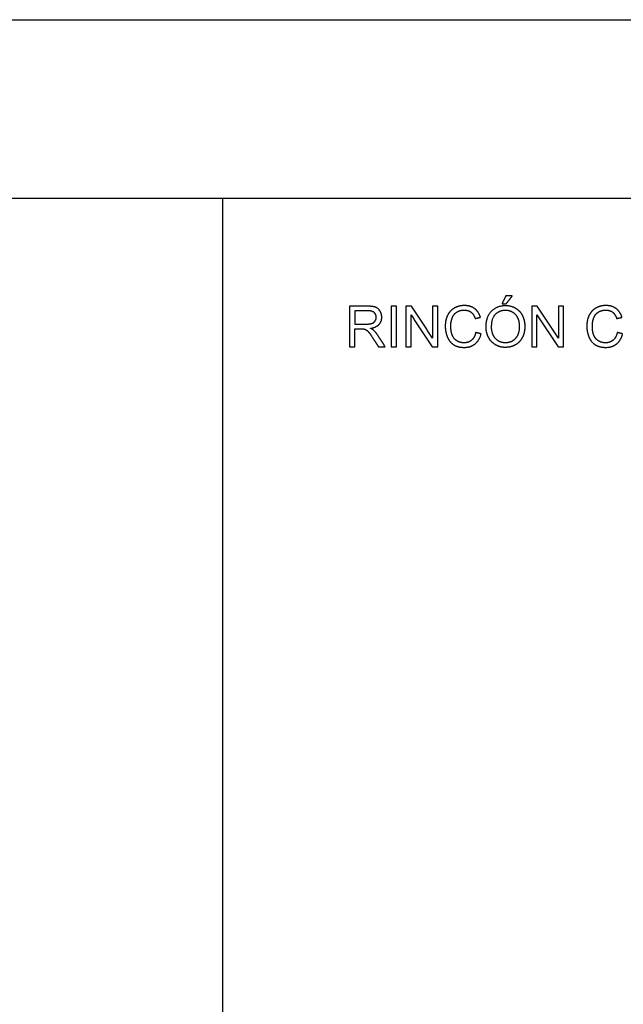
# Model space of a CAD drawing. Units: millimetres. Extents: x -24384 to 35986, y -22588 to -1470.
# Drawn here: x 22547 to 27012, y -8758 to -1470 of the extents above; entities that cross this region are included whole.
import ezdxf

# ---------------------------------------------------------------- set-up
doc = ezdxf.new("R2010")
doc.units = ezdxf.units.MM
doc.layers.add('03_LINEA FINA', color=254, linetype='Continuous', true_color=0xbebebe)

msp = doc.modelspace()

# ---------------------------------------------------------------- linework, layer by layer
at = {"layer": '03_LINEA FINA'}
for p, q in [((25118.7, -3590.7), (24985.7, -3590.7)), ((24985.7, -3590.7), (24985.7, -3890.5)), ((25120.3, -3623.8), (25025.4, -3623.8)), ((25025.4, -3623.8), (25025.4, -3723)), ((25025.4, -3723), (25110.7, -3723)), ((25025.4, -3890.5), (25025.4, -3757.3)), ((25025.4, -3757.3), (25071.4, -3757.3)), ((24985.7, -3890.5), (25025.4, -3890.5))]:
    msp.add_line(p, q, dxfattribs=at)
for points in [[(-24384, -2793.8), (-24384, -1469.8), (35985.5, -1469.8)], [(24050, -9032.7), (24050, -2793.8), (12114.5, -2793.8)], [(35985.5, -2793.8), (24050, -2793.8)]]:
    msp.add_lwpolyline(points, dxfattribs=at)
for points in [[(26142.2, -3515), (26128.6, -3543.6), (26115, -3572.3)], [(26190.4, -3515), (26166.3, -3515), (26142.2, -3515)], [(26145.5, -3572.3), (26168, -3543.6), (26190.4, -3515)], [(25334, -3590.7), (25314.2, -3590.7), (25294.3, -3590.7)], [(25294.3, -3590.7), (25294.3, -3740.6), (25294.3, -3890.5)], [(25334, -3890.5), (25334, -3740.6), (25334, -3590.7)], [(25444.2, -3590.7), (25423.9, -3590.7), (25403.5, -3590.7)], [(25403.5, -3590.7), (25403.5, -3740.6), (25403.5, -3890.5)], [(25601.7, -3826), (25523, -3708.4), (25444.2, -3590.7)], [(25639.7, -3590.7), (25620.7, -3590.7), (25601.7, -3590.7)], [(25601.7, -3590.7), (25601.7, -3708.4), (25601.7, -3826)], [(25639.7, -3890.5), (25639.7, -3740.6), (25639.7, -3590.7)], [(26115, -3572.3), (26130.2, -3572.3), (26145.5, -3572.3)], [(26374.9, -3590.7), (26354.6, -3590.7), (26334.2, -3590.7)], [(26334.2, -3590.7), (26334.2, -3740.6), (26334.2, -3890.5)], [(26532.4, -3826), (26453.6, -3708.4), (26374.9, -3590.7)], [(26570.4, -3590.7), (26551.4, -3590.7), (26532.4, -3590.7)], [(26532.4, -3590.7), (26532.4, -3708.4), (26532.4, -3826)], [(26570.4, -3890.5), (26570.4, -3740.6), (26570.4, -3590.7)], [(25441.6, -3890.5), (25441.6, -3772.7), (25441.6, -3654.9)], [(25441.6, -3654.9), (25520.3, -3772.7), (25599, -3890.5)], [(25915.8, -3682.1), (25935.3, -3677.5), (25954.9, -3672.9)], [(26372.2, -3890.5), (26372.2, -3772.7), (26372.2, -3654.9)], [(26372.2, -3654.9), (26451, -3772.7), (26529.7, -3890.5)], [(26962.8, -3682.1), (26982.4, -3677.5), (27001.9, -3672.9)], [(25071.4, -3757.3), (25086.8, -3757.3), (25093.5, -3758.8)], [(25960, -3795.4), (25940.1, -3790.4), (25920.3, -3785.3)], [(27007, -3795.4), (26987.2, -3790.4), (26967.3, -3785.3)], [(25160.4, -3828.1), (25180.2, -3859.3), (25200.1, -3890.5)], [(25250, -3890.5), (25223.9, -3849.7), (25197.8, -3808.9)], [(25200.1, -3890.5), (25225, -3890.5), (25250, -3890.5)], [(25294.3, -3890.5), (25314.2, -3890.5), (25334, -3890.5)], [(25403.5, -3890.5), (25422.6, -3890.5), (25441.6, -3890.5)], [(25599, -3890.5), (25619.4, -3890.5), (25639.7, -3890.5)], [(26334.2, -3890.5), (26353.2, -3890.5), (26372.2, -3890.5)], [(26529.7, -3890.5), (26550.1, -3890.5), (26570.4, -3890.5)]]:
    msp.add_open_spline(points, degree=2, dxfattribs=at)
for points, knots in [([(25110.7, -3723), (25137.9, -3723), (25153.2, -3717.4), (25168.6, -3711.7), (25176.5, -3699.4), (25184.5, -3687), (25184.5, -3672.5), (25184.5, -3651.2), (25169.1, -3637.5), (25153.6, -3623.8), (25120.3, -3623.8)], [1, 1, 1, 2, 2, 3, 3, 4, 4, 5, 5, 6, 6, 6]), ([(25141, -3754.1), (25184.1, -3748.1), (25204.8, -3726.2), (25225.4, -3704.4), (25225.4, -3672.5), (25225.4, -3647.7), (25212.9, -3627.3), (25200.5, -3606.8), (25179.6, -3598.7), (25158.7, -3590.7), (25118.7, -3590.7)], [-7, -7, -7, -6, -6, -5, -5, -4, -4, -3, -3, -2, -2, -2]), ([(25954.9, -3672.9), (25942.8, -3631.4), (25912.1, -3608.5), (25881.4, -3585.6), (25836.5, -3585.6), (25796.8, -3585.6), (25763.8, -3603.7), (25730.7, -3621.8), (25712.8, -3656.6), (25694.9, -3691.5), (25694.9, -3738.3), (25694.9, -3781.3), (25710.8, -3818.7), (25726.6, -3856.1), (25757, -3875.8), (25787.4, -3895.6), (25835.8, -3895.6), (25882.7, -3895.6), (25915.1, -3869.9), (25947.5, -3844.2), (25960, -3795.4)], [-21, -21, -21, -20, -20, -19, -19, -18, -18, -17, -17, -16, -16, -15, -15, -14, -14, -13, -13, -12, -12, -11, -11, -11]), ([(25920.3, -3785.3), (25912.1, -3823.2), (25889, -3842.4), (25865.9, -3861.6), (25832.6, -3861.6), (25805.2, -3861.6), (25781.7, -3847.5), (25758.1, -3833.4), (25747, -3804.9), (25735.8, -3776.4), (25735.8, -3738.1), (25735.8, -3708.5), (25745.3, -3680.5), (25754.7, -3652.6), (25777.9, -3636.1), (25801.1, -3619.5), (25835.6, -3619.5), (25865.7, -3619.5), (25885.5, -3634.4), (25905.4, -3649.4), (25915.8, -3682.1)], [-32, -32, -32, -31, -31, -30, -30, -29, -29, -28, -28, -27, -27, -26, -26, -25, -25, -24, -24, -23, -23, -22, -22, -22]), ([(25996.8, -3744.5), (25996.8, -3783.9), (26014, -3819.3), (26031.1, -3854.7), (26064.5, -3875.1), (26097.8, -3895.6), (26140.1, -3895.6), (26179.2, -3895.6), (26212.9, -3877.1), (26246.7, -3858.6), (26265.1, -3822.6), (26283.5, -3786.6), (26283.5, -3741), (26283.5, -3696), (26266, -3660.5), (26248.5, -3625), (26215.2, -3605.2), (26181.9, -3585.3), (26140.3, -3585.3), (26077, -3585.3), (26036.9, -3627.6), (25996.8, -3669.8), (25996.8, -3744.5)], [-11, -11, -11, -10, -10, -9, -9, -8, -8, -7, -7, -6, -6, -5, -5, -4, -4, -3, -3, -2, -2, -1, -1, 0, 0, 0]), ([(26037.7, -3745.1), (26037.7, -3799.3), (26066.8, -3830.4), (26096, -3861.6), (26139.9, -3861.6), (26184.7, -3861.6), (26213.7, -3830.1), (26242.6, -3798.6), (26242.6, -3740.8), (26242.6, -3704.2), (26230.2, -3676.9), (26217.8, -3649.6), (26194, -3634.5), (26170.2, -3619.5), (26140.5, -3619.5), (26098.4, -3619.5), (26068.1, -3648.4), (26037.7, -3677.4), (26037.7, -3745.1)], [0, 0, 0, 1, 1, 2, 2, 3, 3, 4, 4, 5, 5, 6, 6, 7, 7, 8, 8, 9, 9, 9]), ([(27001.9, -3672.9), (26989.8, -3631.4), (26959.2, -3608.5), (26928.5, -3585.6), (26883.5, -3585.6), (26843.8, -3585.6), (26810.8, -3603.7), (26777.8, -3621.8), (26759.9, -3656.6), (26742, -3691.5), (26742, -3738.3), (26742, -3781.3), (26757.8, -3818.7), (26773.7, -3856.1), (26804, -3875.8), (26834.4, -3895.6), (26882.9, -3895.6), (26929.7, -3895.6), (26962.1, -3869.9), (26994.5, -3844.2), (27007, -3795.4)], [-21, -21, -21, -20, -20, -19, -19, -18, -18, -17, -17, -16, -16, -15, -15, -14, -14, -13, -13, -12, -12, -11, -11, -11]), ([(26967.3, -3785.3), (26959.2, -3823.2), (26936.1, -3842.4), (26912.9, -3861.6), (26879.6, -3861.6), (26852.2, -3861.6), (26828.7, -3847.5), (26805.2, -3833.4), (26794, -3804.9), (26782.9, -3776.4), (26782.9, -3738.1), (26782.9, -3708.5), (26792.3, -3680.5), (26801.7, -3652.6), (26824.9, -3636.1), (26848.1, -3619.5), (26882.7, -3619.5), (26912.7, -3619.5), (26932.6, -3634.4), (26952.4, -3649.4), (26962.8, -3682.1)], [-32, -32, -32, -31, -31, -30, -30, -29, -29, -28, -28, -27, -27, -26, -26, -25, -25, -24, -24, -23, -23, -22, -22, -22]), ([(25093.5, -3758.8), (25102.7, -3761), (25111.6, -3766.7), (25120.5, -3772.5), (25131.8, -3786.8), (25143, -3801.1), (25160.4, -3828.1)], [-15, -15, -15, -14, -14, -13, -13, -12, -12, -12]), ([(25197.8, -3808.9), (25182.3, -3784.9), (25164.9, -3769), (25156.7, -3761.6), (25141, -3754.1)], [-9, -9, -9, -8, -8, -7, -7, -7])]:
    msp.add_open_spline(points, degree=2, knots=knots, dxfattribs=at)

doc.saveas('drawing.dxf')
